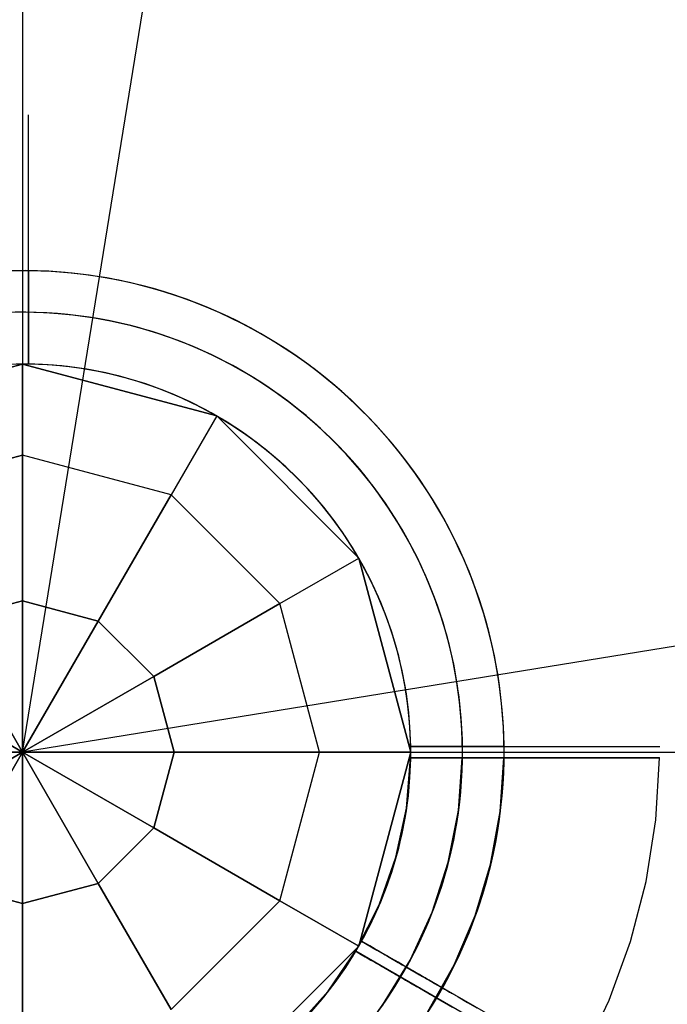
# Model space of a CAD drawing. Extents: x 826 to 26878, y -9956 to 3379.
# Drawn here: x 7978 to 8089, y -4275 to -4105 of the extents above; entities that cross this region are included whole.
import ezdxf

# ---------------------------------------------------------------- set-up
doc = ezdxf.new("R2010")
doc.units = 0
doc.header["$LTSCALE"] = 350
doc.header["$MEASUREMENT"] = 0
doc.layers.add('TERRANO-2059', color=7, linetype='CONTINUOUS')

msp = doc.modelspace()

# ---------------------------------------------------------------- linework, layer by layer
at = {"layer": 'TERRANO-2059'}
for p, q in [((7978.11, -1231.14), (7978.11, -4231.14)), ((7978.11, -3487.77), (7978.11, -4231.14)), ((7978.11, -4231.14), (8026.29, -3934.01)), ((7978.11, -4231.14), (7749.97, -4099.42)), ((7978.11, -4164.14), (7944.61, -4173.11)), ((7944.61, -4173.11), (7978.11, -4164.14)), ((7978.11, -4164.14), (7944.61, -4173.11)), ((7978.11, -4179.86), (7978.11, -4164.14)), ((7978.11, -4164.14), (8011.61, -4173.11)), ((7978.11, -4179.86), (7978.11, -4164.14)), ((7978.11, -4164.14), (8011.61, -4173.11)), ((7978.11, -4164.14), (7978.11, -4164.14)), ((8011.61, -4173.11), (7978.11, -4164.14)), ((7978.11, -4164.14), (7978.11, -4164.14)), ((7979.11, -4164.14), (7979.11, -4164.14)), ((7979.11, -4164.14), (7979.11, -4164.14)), ((7979.11, -4164.14), (7979.11, -4164.14)), ((7979.11, -4164.14), (7979.11, -4164.14)), ((8011.61, -4173.11), (8003.74, -4186.73)), ((8011.61, -4173.11), (8003.74, -4186.73)), ((8036.13, -4197.64), (8011.61, -4173.11)), ((8011.61, -4173.11), (8036.13, -4197.64)), ((8011.61, -4173.11), (8011.61, -4173.11)), ((8036.13, -4197.64), (8011.61, -4173.11)), ((8011.61, -4173.11), (8011.61, -4173.11)), ((7952.47, -4186.73), (7978.11, -4179.86)), ((7978.11, -4179.86), (7952.47, -4186.73)), ((7978.11, -4204.99), (7978.11, -4179.86)), ((8003.74, -4186.73), (7978.11, -4179.86)), ((7978.11, -4179.86), (7978.11, -4204.99)), ((8003.74, -4186.73), (7978.11, -4179.86)), ((8275.23, -4182.95), (7978.11, -4231.14)), ((8003.74, -4186.73), (7991.18, -4208.5)), ((7991.18, -4208.5), (8003.74, -4186.73)), ((8003.74, -4186.73), (8022.51, -4205.5)), ((8022.51, -4205.5), (8003.74, -4186.73)), ((8022.51, -4205.5), (8036.13, -4197.64)), ((8022.51, -4205.5), (8036.13, -4197.64)), ((8036.13, -4197.64), (8045.11, -4231.14)), ((8036.13, -4197.64), (8045.11, -4231.14)), ((8036.13, -4197.64), (8036.13, -4197.64)), ((8045.11, -4231.14), (8036.13, -4197.64)), ((8036.13, -4197.64), (8036.13, -4197.64)), ((7965.03, -4208.5), (7978.11, -4204.99)), ((7978.11, -4204.99), (7965.03, -4208.5)), ((7978.11, -4231.14), (7978.11, -4204.99)), ((7978.11, -4204.99), (7978.11, -4231.14)), ((7991.18, -4208.5), (7978.11, -4204.99)), ((7978.11, -4204.99), (7991.18, -4208.5)), ((8000.74, -4218.07), (8022.51, -4205.5)), ((8022.51, -4205.5), (8000.74, -4218.07)), ((8029.38, -4231.14), (8022.51, -4205.5)), ((8029.38, -4231.14), (8022.51, -4205.5)), ((7965.03, -4208.5), (7978.11, -4231.14)), ((7978.11, -4231.14), (7965.03, -4208.5)), ((7991.18, -4208.5), (7978.11, -4231.14)), ((7978.11, -4231.14), (7991.18, -4208.5)), ((7991.18, -4208.5), (8000.74, -4218.07)), ((8000.74, -4218.07), (7991.18, -4208.5)), ((7955.47, -4218.07), (7978.11, -4231.14)), ((7978.11, -4231.14), (7955.47, -4218.07)), ((7978.11, -4231.14), (8000.74, -4218.07)), ((8000.74, -4218.07), (7978.11, -4231.14)), ((8000.74, -4218.07), (8004.25, -4231.14)), ((8004.25, -4231.14), (8000.74, -4218.07)), ((7978.11, -4231.14), (7951.96, -4231.14)), ((7951.96, -4231.14), (7978.11, -4231.14)), ((7978.11, -4231.14), (7955.47, -4244.21)), ((7955.47, -4244.21), (7978.11, -4231.14)), ((7978.11, -4231.14), (7965.03, -4253.78)), ((7965.03, -4253.78), (7978.11, -4231.14)), ((7978.11, -4231.14), (7978.11, -4231.14)), ((7978.11, -4257.28), (7978.11, -4231.14)), ((7978.11, -4231.14), (7978.11, -4231.14)), ((7978.11, -4231.14), (7978.11, -4231.14)), ((7991.18, -4253.78), (7978.11, -4231.14)), ((7978.11, -4231.14), (7978.11, -4257.28)), ((7978.11, -4231.14), (7978.11, -4231.14)), ((8000.74, -4244.21), (7978.11, -4231.14)), ((7978.11, -4231.14), (7991.18, -4253.78)), ((7978.11, -4231.14), (7978.11, -4231.14)), ((7978.11, -4231.14), (7978.11, -4231.14)), ((7978.11, -4231.14), (7978.11, -4231.14)), ((7978.11, -4231.14), (7978.11, -4231.14)), ((7978.11, -4231.14), (7978.11, -4231.14)), ((7978.11, -4231.14), (7978.11, -4231.14)), ((7978.11, -4231.14), (7978.11, -4231.14)), ((8004.25, -4231.14), (7978.11, -4231.14)), ((7978.11, -4231.14), (8000.74, -4244.21)), ((7978.11, -4231.14), (7978.11, -4231.14)), ((7978.11, -4231.14), (8004.25, -4231.14)), ((7978.11, -4231.14), (10978.11, -4231.14)), ((8004.25, -4231.14), (8000.74, -4244.21)), ((8000.74, -4244.21), (8004.25, -4231.14)), ((8029.38, -4231.14), (8004.25, -4231.14)), ((8004.25, -4231.14), (8029.38, -4231.14)), ((8022.51, -4256.78), (8029.38, -4231.14)), ((8022.51, -4256.78), (8029.38, -4231.14)), ((8029.38, -4231.14), (8045.11, -4231.14)), ((8045.11, -4231.14), (8029.38, -4231.14)), ((8045.11, -4231.14), (8036.13, -4264.64)), ((8045.11, -4231.14), (8036.13, -4264.64)), ((8036.13, -4264.64), (8045.11, -4231.14)), ((8045.1, -4230.14), (8045.1, -4230.14)), ((8045.1, -4230.14), (8045.1, -4230.14)), ((8045.1, -4230.14), (8045.1, -4230.14)), ((8045.1, -4230.14), (8045.1, -4230.14)), ((8045.1, -4230.14), (8045.1, -4230.14)), ((8045.1, -4230.14), (8045.1, -4230.14)), ((8045.1, -4230.14), (8045.1, -4230.14)), ((8045.1, -4230.14), (8045.1, -4230.14)), ((8045.11, -4231.14), (8045.11, -4231.14)), ((8045.11, -4231.14), (8045.11, -4231.14)), ((8045.1, -4232.14), (8045.1, -4232.14)), ((8045.1, -4232.14), (8045.1, -4232.14)), ((8045.1, -4232.14), (8045.1, -4232.14)), ((8045.1, -4232.14), (8045.1, -4232.14)), ((7991.18, -4253.78), (8000.74, -4244.21)), ((8000.74, -4244.21), (7991.18, -4253.78)), ((8000.74, -4244.21), (8022.51, -4256.78)), ((8022.51, -4256.78), (8000.74, -4244.21)), ((7965.03, -4253.78), (7978.11, -4257.28)), ((7978.11, -4257.28), (7965.03, -4253.78)), ((7978.11, -4257.28), (7991.18, -4253.78)), ((7991.18, -4253.78), (7978.11, -4257.28)), ((7991.18, -4253.78), (8003.74, -4275.55)), ((8003.74, -4275.55), (7991.18, -4253.78)), ((8003.74, -4275.55), (8022.51, -4256.78)), ((8003.74, -4275.55), (8022.51, -4256.78)), ((8036.13, -4264.64), (8022.51, -4256.78)), ((8022.51, -4256.78), (8036.13, -4264.64)), ((7978.11, -4282.42), (7978.11, -4257.28)), ((7978.11, -4257.28), (7978.11, -4282.42)), ((8036.62, -4263.77), (8036.62, -4263.77)), ((8036.62, -4263.77), (8036.62, -4263.77)), ((8036.62, -4263.77), (8036.62, -4263.77)), ((8036.62, -4263.77), (8036.62, -4263.77)), ((8036.13, -4264.64), (8011.61, -4289.16)), ((8036.13, -4264.64), (8011.61, -4289.16)), ((8011.61, -4289.16), (8036.13, -4264.64)), ((8035.62, -4265.5), (8035.62, -4265.5)), ((8035.62, -4265.5), (8035.62, -4265.5)), ((8035.62, -4265.5), (8035.62, -4265.5)), ((8035.62, -4265.5), (8035.62, -4265.5)), ((8036.13, -4264.64), (8036.13, -4264.64)), ((8036.13, -4264.64), (8036.13, -4264.64))]:
    msp.add_line(p, q, dxfattribs=at)
for points in [[(7979.11, -4164.14), (7979.11, -4161.07), (7979.11, -4158.96), (7979.11, -4156.82), (7979.11, -4154.69), (7979.11, -4152.6), (7979.11, -4150.57), (7979.11, -4147.69), (7979.11, -4144.89), (7979.11, -4143.02), (7979.11, -4141.16), (7979.11, -4139.36), (7979.11, -4137.63), (7979.11, -4135.99), (7979.11, -4133.74), (7979.11, -4131.64), (7979.11, -4130.29), (7979.11, -4129), (7979.11, -4127.8), (7979.11, -4126.69), (7979.11, -4125.69), (7979.11, -4124.41), (7979.11, -4123.34), (7979.11, -4122.72), (7979.11, -4122.19), (7979.11, -4121.77), (7979.11, -4121.46), (7979.11, -4121.25), (7979.11, -4121.14)], [(7979.11, -4164.14), (7979.11, -4161.07), (7979.11, -4158.96), (7979.11, -4156.82), (7979.11, -4154.69), (7979.11, -4152.6), (7979.11, -4150.57), (7979.11, -4147.69), (7979.11, -4144.89), (7979.11, -4143.02), (7979.11, -4141.16), (7979.11, -4139.36), (7979.11, -4137.63), (7979.11, -4135.99), (7979.11, -4133.74), (7979.11, -4131.64), (7979.11, -4130.29), (7979.11, -4129), (7979.11, -4127.8), (7979.11, -4126.69), (7979.11, -4125.69), (7979.11, -4124.41), (7979.11, -4123.34), (7979.11, -4122.72), (7979.11, -4122.19), (7979.11, -4121.77), (7979.11, -4121.46), (7979.11, -4121.25), (7979.11, -4121.14)], [(7979.11, -4148.04), (7979.11, -4147.58), (7979.11, -4147.19), (7979.11, -4146.86), (7979.11, -4146.6), (7979.11, -4146.4), (7979.11, -4146.26), (7979.11, -4146.18), (7979.11, -4146.15)], [(7979.11, -4148.04), (7979.11, -4147.58), (7979.11, -4147.19), (7979.11, -4146.86), (7979.11, -4146.6), (7979.11, -4146.4), (7979.11, -4146.26), (7979.11, -4146.18), (7979.11, -4146.15)], [(7979.11, -4148.04), (7979.11, -4148.1), (7979.11, -4148.18), (7979.11, -4148.27), (7979.11, -4148.37), (7979.11, -4148.48), (7979.11, -4148.6), (7979.11, -4148.73), (7979.11, -4148.87), (7979.11, -4149.03), (7979.11, -4149.2), (7979.11, -4149.38), (7979.11, -4149.58), (7979.11, -4149.79), (7979.11, -4150.01), (7979.11, -4150.23), (7979.11, -4150.46), (7979.11, -4150.7), (7979.11, -4150.94), (7979.11, -4151.19), (7979.11, -4151.45), (7979.11, -4151.73), (7979.11, -4152.02), (7979.11, -4152.32), (7979.11, -4152.63), (7979.11, -4152.94), (7979.11, -4153.26), (7979.11, -4153.57), (7979.11, -4153.89), (7979.11, -4154.2), (7979.11, -4154.52), (7979.11, -4154.85), (7979.11, -4155.2)], [(7979.11, -4148.04), (7979.11, -4148.1), (7979.11, -4148.18), (7979.11, -4148.27), (7979.11, -4148.37), (7979.11, -4148.48), (7979.11, -4148.6), (7979.11, -4148.73), (7979.11, -4148.87), (7979.11, -4149.03), (7979.11, -4149.2), (7979.11, -4149.38), (7979.11, -4149.58), (7979.11, -4149.79), (7979.11, -4150.01), (7979.11, -4150.23), (7979.11, -4150.46), (7979.11, -4150.7), (7979.11, -4150.94), (7979.11, -4151.19), (7979.11, -4151.45), (7979.11, -4151.73), (7979.11, -4152.02), (7979.11, -4152.32), (7979.11, -4152.63), (7979.11, -4152.94), (7979.11, -4153.26), (7979.11, -4153.57), (7979.11, -4153.89), (7979.11, -4154.2), (7979.11, -4154.52), (7979.11, -4154.85), (7979.11, -4155.2)], [(7979.11, -4155.2), (7979.11, -4154.85), (7979.11, -4154.52), (7979.11, -4154.2), (7979.11, -4153.89), (7979.11, -4153.57), (7979.11, -4153.26), (7979.11, -4152.94), (7979.11, -4152.63), (7979.11, -4152.32), (7979.11, -4152.02), (7979.11, -4151.73), (7979.11, -4151.45), (7979.11, -4151.19), (7979.11, -4150.94), (7979.11, -4150.7), (7979.11, -4150.46), (7979.11, -4150.23), (7979.11, -4150.01), (7979.11, -4149.79), (7979.11, -4149.58), (7979.11, -4149.38), (7979.11, -4149.2), (7979.11, -4149.03), (7979.11, -4148.87), (7979.11, -4148.73), (7979.11, -4148.6), (7979.11, -4148.48), (7979.11, -4148.37), (7979.11, -4148.27), (7979.11, -4148.18), (7979.11, -4148.1), (7979.11, -4148.04)], [(7979.11, -4155.2), (7979.11, -4154.85), (7979.11, -4154.52), (7979.11, -4154.2), (7979.11, -4153.89), (7979.11, -4153.57), (7979.11, -4153.26), (7979.11, -4152.94), (7979.11, -4152.63), (7979.11, -4152.32), (7979.11, -4152.02), (7979.11, -4151.73), (7979.11, -4151.45), (7979.11, -4151.19), (7979.11, -4150.94), (7979.11, -4150.7), (7979.11, -4150.46), (7979.11, -4150.23), (7979.11, -4150.01), (7979.11, -4149.79), (7979.11, -4149.58), (7979.11, -4149.38), (7979.11, -4149.2), (7979.11, -4149.03), (7979.11, -4148.87), (7979.11, -4148.73), (7979.11, -4148.6), (7979.11, -4148.48), (7979.11, -4148.37), (7979.11, -4148.27), (7979.11, -4148.18), (7979.11, -4148.1), (7979.11, -4148.04)], [(7979.11, -4164.14), (7979.11, -4163.07), (7979.11, -4162.24), (7979.11, -4161.69), (7979.11, -4161.12), (7979.11, -4160.56), (7979.11, -4159.99), (7979.11, -4159.42), (7979.11, -4158.85), (7979.11, -4158.29), (7979.11, -4157.72), (7979.11, -4157.15), (7979.11, -4156.59), (7979.11, -4156.03), (7979.11, -4155.75), (7979.11, -4155.2)], [(7979.11, -4155.2), (7979.11, -4155.75), (7979.11, -4156.31), (7979.11, -4156.87), (7979.11, -4157.43), (7979.11, -4158), (7979.11, -4158.57), (7979.11, -4159.14), (7979.11, -4159.71), (7979.11, -4160.28), (7979.11, -4160.84), (7979.11, -4161.41), (7979.11, -4161.96), (7979.11, -4162.52), (7979.11, -4163.07), (7979.11, -4164.14)], [(7979.11, -4155.2), (7979.11, -4155.75), (7979.11, -4156.31), (7979.11, -4156.87), (7979.11, -4157.43), (7979.11, -4158), (7979.11, -4158.57), (7979.11, -4159.14), (7979.11, -4159.71), (7979.11, -4160.28), (7979.11, -4160.84), (7979.11, -4161.41), (7979.11, -4161.96), (7979.11, -4162.52), (7979.11, -4163.07), (7979.11, -4164.14)], [(7979.11, -4164.14), (7979.11, -4163.07), (7979.11, -4162.24), (7979.11, -4161.69), (7979.11, -4161.12), (7979.11, -4160.56), (7979.11, -4159.99), (7979.11, -4159.42), (7979.11, -4158.85), (7979.11, -4158.29), (7979.11, -4157.72), (7979.11, -4157.15), (7979.11, -4156.59), (7979.11, -4156.03), (7979.11, -4155.75), (7979.11, -4155.2)], [(8054.04, -4230.14), (8053.49, -4230.14), (8052.93, -4230.14), (8052.37, -4230.14), (8051.81, -4230.14), (8051.24, -4230.14), (8050.67, -4230.14), (8050.1, -4230.14), (8049.53, -4230.14), (8048.97, -4230.14), (8048.4, -4230.14), (8047.84, -4230.14), (8047.28, -4230.14), (8046.72, -4230.14), (8046.17, -4230.14), (8045.1, -4230.14)], [(8045.1, -4230.14), (8046.17, -4230.14), (8047, -4230.14), (8047.56, -4230.14), (8048.12, -4230.14), (8048.68, -4230.14), (8049.25, -4230.14), (8049.82, -4230.14), (8050.39, -4230.14), (8050.96, -4230.14), (8051.52, -4230.14), (8052.09, -4230.14), (8052.65, -4230.14), (8053.21, -4230.14), (8053.49, -4230.14), (8054.04, -4230.14)], [(8045.1, -4230.14), (8046.17, -4230.14), (8047, -4230.14), (8047.56, -4230.14), (8048.12, -4230.14), (8048.68, -4230.14), (8049.25, -4230.14), (8049.82, -4230.14), (8050.39, -4230.14), (8050.96, -4230.14), (8051.52, -4230.14), (8052.09, -4230.14), (8052.65, -4230.14), (8053.21, -4230.14), (8053.49, -4230.14), (8054.04, -4230.14)], [(8045.1, -4230.14), (8048.17, -4230.14), (8050.29, -4230.14), (8052.42, -4230.14), (8054.55, -4230.14), (8056.64, -4230.14), (8058.67, -4230.14), (8061.55, -4230.14), (8064.35, -4230.14), (8066.23, -4230.14), (8068.08, -4230.14), (8069.88, -4230.14), (8071.61, -4230.14), (8073.25, -4230.14), (8075.5, -4230.14), (8077.6, -4230.14), (8078.95, -4230.14), (8080.24, -4230.14), (8081.44, -4230.14), (8082.55, -4230.14), (8083.55, -4230.14), (8084.83, -4230.14), (8085.9, -4230.14), (8086.52, -4230.14), (8087.05, -4230.14), (8087.47, -4230.14), (8087.79, -4230.14), (8087.99, -4230.14), (8088.1, -4230.14)], [(8054.04, -4230.14), (8053.49, -4230.14), (8052.93, -4230.14), (8052.37, -4230.14), (8051.81, -4230.14), (8051.24, -4230.14), (8050.67, -4230.14), (8050.1, -4230.14), (8049.53, -4230.14), (8048.97, -4230.14), (8048.4, -4230.14), (8047.84, -4230.14), (8047.28, -4230.14), (8046.72, -4230.14), (8046.17, -4230.14), (8045.1, -4230.14)], [(8045.1, -4230.14), (8048.17, -4230.14), (8050.29, -4230.14), (8052.42, -4230.14), (8054.55, -4230.14), (8056.64, -4230.14), (8058.67, -4230.14), (8061.55, -4230.14), (8064.35, -4230.14), (8066.23, -4230.14), (8068.08, -4230.14), (8069.88, -4230.14), (8071.61, -4230.14), (8073.25, -4230.14), (8075.5, -4230.14), (8077.6, -4230.14), (8078.95, -4230.14), (8080.24, -4230.14), (8081.44, -4230.14), (8082.55, -4230.14), (8083.55, -4230.14), (8084.83, -4230.14), (8085.9, -4230.14), (8086.52, -4230.14), (8087.05, -4230.14), (8087.47, -4230.14), (8087.79, -4230.14), (8087.99, -4230.14), (8088.1, -4230.14)], [(8054.04, -4230.14), (8053.49, -4230.14), (8052.93, -4230.14), (8052.37, -4230.14), (8051.81, -4230.14), (8051.24, -4230.14), (8050.67, -4230.14), (8050.1, -4230.14), (8049.53, -4230.14), (8048.97, -4230.14), (8048.4, -4230.14), (8047.84, -4230.14), (8047.28, -4230.14), (8046.72, -4230.14), (8046.17, -4230.14), (8045.1, -4230.14)], [(8045.1, -4230.14), (8046.17, -4230.14), (8047, -4230.14), (8047.56, -4230.14), (8048.12, -4230.14), (8048.68, -4230.14), (8049.25, -4230.14), (8049.82, -4230.14), (8050.39, -4230.14), (8050.96, -4230.14), (8051.52, -4230.14), (8052.09, -4230.14), (8052.65, -4230.14), (8053.21, -4230.14), (8053.49, -4230.14), (8054.04, -4230.14)], [(8045.1, -4230.14), (8046.17, -4230.14), (8047, -4230.14), (8047.56, -4230.14), (8048.12, -4230.14), (8048.68, -4230.14), (8049.25, -4230.14), (8049.82, -4230.14), (8050.39, -4230.14), (8050.96, -4230.14), (8051.52, -4230.14), (8052.09, -4230.14), (8052.65, -4230.14), (8053.21, -4230.14), (8053.49, -4230.14), (8054.04, -4230.14)], [(8045.1, -4230.14), (8048.17, -4230.14), (8050.29, -4230.14), (8052.42, -4230.14), (8054.55, -4230.14), (8056.64, -4230.14), (8058.67, -4230.14), (8061.55, -4230.14), (8064.35, -4230.14), (8066.23, -4230.14), (8068.08, -4230.14), (8069.88, -4230.14), (8071.61, -4230.14), (8073.25, -4230.14), (8075.5, -4230.14), (8077.6, -4230.14), (8078.95, -4230.14), (8080.24, -4230.14), (8081.44, -4230.14), (8082.55, -4230.14), (8083.55, -4230.14), (8084.83, -4230.14), (8085.9, -4230.14), (8086.52, -4230.14), (8087.05, -4230.14), (8087.47, -4230.14), (8087.79, -4230.14), (8087.99, -4230.14), (8088.1, -4230.14)], [(8054.04, -4230.14), (8053.49, -4230.14), (8052.93, -4230.14), (8052.37, -4230.14), (8051.81, -4230.14), (8051.24, -4230.14), (8050.67, -4230.14), (8050.1, -4230.14), (8049.53, -4230.14), (8048.97, -4230.14), (8048.4, -4230.14), (8047.84, -4230.14), (8047.28, -4230.14), (8046.72, -4230.14), (8046.17, -4230.14), (8045.1, -4230.14)], [(8045.1, -4230.14), (8048.17, -4230.14), (8050.29, -4230.14), (8052.42, -4230.14), (8054.55, -4230.14), (8056.64, -4230.14), (8058.67, -4230.14), (8061.55, -4230.14), (8064.35, -4230.14), (8066.23, -4230.14), (8068.08, -4230.14), (8069.88, -4230.14), (8071.61, -4230.14), (8073.25, -4230.14), (8075.5, -4230.14), (8077.6, -4230.14), (8078.95, -4230.14), (8080.24, -4230.14), (8081.44, -4230.14), (8082.55, -4230.14), (8083.55, -4230.14), (8084.83, -4230.14), (8085.9, -4230.14), (8086.52, -4230.14), (8087.05, -4230.14), (8087.47, -4230.14), (8087.79, -4230.14), (8087.99, -4230.14), (8088.1, -4230.14)], [(8061.21, -4230.14), (8061.14, -4230.14), (8061.06, -4230.14), (8060.97, -4230.14), (8060.87, -4230.14), (8060.76, -4230.14), (8060.64, -4230.14), (8060.51, -4230.14), (8060.37, -4230.14), (8060.21, -4230.14), (8060.04, -4230.14), (8059.86, -4230.14), (8059.66, -4230.14), (8059.45, -4230.14), (8059.23, -4230.14), (8059.01, -4230.14), (8058.78, -4230.14), (8058.54, -4230.14), (8058.3, -4230.14), (8058.05, -4230.14), (8057.79, -4230.14), (8057.51, -4230.14), (8057.22, -4230.14), (8056.92, -4230.14), (8056.61, -4230.14), (8056.3, -4230.14), (8055.99, -4230.14), (8055.67, -4230.14), (8055.35, -4230.14), (8055.04, -4230.14), (8054.72, -4230.14), (8054.39, -4230.14), (8054.04, -4230.14)], [(8054.04, -4230.14), (8054.39, -4230.14), (8054.72, -4230.14), (8055.04, -4230.14), (8055.35, -4230.14), (8055.67, -4230.14), (8055.99, -4230.14), (8056.3, -4230.14), (8056.61, -4230.14), (8056.92, -4230.14), (8057.22, -4230.14), (8057.51, -4230.14), (8057.79, -4230.14), (8058.05, -4230.14), (8058.3, -4230.14), (8058.54, -4230.14), (8058.78, -4230.14), (8059.01, -4230.14), (8059.23, -4230.14), (8059.45, -4230.14), (8059.66, -4230.14), (8059.86, -4230.14), (8060.04, -4230.14), (8060.21, -4230.14), (8060.37, -4230.14), (8060.51, -4230.14), (8060.64, -4230.14), (8060.76, -4230.14), (8060.87, -4230.14), (8060.97, -4230.14), (8061.06, -4230.14), (8061.14, -4230.14), (8061.21, -4230.14)], [(8054.04, -4230.14), (8054.39, -4230.14), (8054.72, -4230.14), (8055.04, -4230.14), (8055.35, -4230.14), (8055.67, -4230.14), (8055.99, -4230.14), (8056.3, -4230.14), (8056.61, -4230.14), (8056.92, -4230.14), (8057.22, -4230.14), (8057.51, -4230.14), (8057.79, -4230.14), (8058.05, -4230.14), (8058.3, -4230.14), (8058.54, -4230.14), (8058.78, -4230.14), (8059.01, -4230.14), (8059.23, -4230.14), (8059.45, -4230.14), (8059.66, -4230.14), (8059.86, -4230.14), (8060.04, -4230.14), (8060.21, -4230.14), (8060.37, -4230.14), (8060.51, -4230.14), (8060.64, -4230.14), (8060.76, -4230.14), (8060.87, -4230.14), (8060.97, -4230.14), (8061.06, -4230.14), (8061.14, -4230.14), (8061.21, -4230.14)], [(8061.21, -4230.14), (8061.14, -4230.14), (8061.06, -4230.14), (8060.97, -4230.14), (8060.87, -4230.14), (8060.76, -4230.14), (8060.64, -4230.14), (8060.51, -4230.14), (8060.37, -4230.14), (8060.21, -4230.14), (8060.04, -4230.14), (8059.86, -4230.14), (8059.66, -4230.14), (8059.45, -4230.14), (8059.23, -4230.14), (8059.01, -4230.14), (8058.78, -4230.14), (8058.54, -4230.14), (8058.3, -4230.14), (8058.05, -4230.14), (8057.79, -4230.14), (8057.51, -4230.14), (8057.22, -4230.14), (8056.92, -4230.14), (8056.61, -4230.14), (8056.3, -4230.14), (8055.99, -4230.14), (8055.67, -4230.14), (8055.35, -4230.14), (8055.04, -4230.14), (8054.72, -4230.14), (8054.39, -4230.14), (8054.04, -4230.14)], [(8061.21, -4230.14), (8061.14, -4230.14), (8061.06, -4230.14), (8060.97, -4230.14), (8060.87, -4230.14), (8060.76, -4230.14), (8060.64, -4230.14), (8060.51, -4230.14), (8060.37, -4230.14), (8060.21, -4230.14), (8060.04, -4230.14), (8059.86, -4230.14), (8059.66, -4230.14), (8059.45, -4230.14), (8059.23, -4230.14), (8059.01, -4230.14), (8058.78, -4230.14), (8058.54, -4230.14), (8058.3, -4230.14), (8058.05, -4230.14), (8057.79, -4230.14), (8057.51, -4230.14), (8057.22, -4230.14), (8056.92, -4230.14), (8056.61, -4230.14), (8056.3, -4230.14), (8055.99, -4230.14), (8055.67, -4230.14), (8055.35, -4230.14), (8055.04, -4230.14), (8054.72, -4230.14), (8054.39, -4230.14), (8054.04, -4230.14)], [(8054.04, -4230.14), (8054.39, -4230.14), (8054.72, -4230.14), (8055.04, -4230.14), (8055.35, -4230.14), (8055.67, -4230.14), (8055.99, -4230.14), (8056.3, -4230.14), (8056.61, -4230.14), (8056.92, -4230.14), (8057.22, -4230.14), (8057.51, -4230.14), (8057.79, -4230.14), (8058.05, -4230.14), (8058.3, -4230.14), (8058.54, -4230.14), (8058.78, -4230.14), (8059.01, -4230.14), (8059.23, -4230.14), (8059.45, -4230.14), (8059.66, -4230.14), (8059.86, -4230.14), (8060.04, -4230.14), (8060.21, -4230.14), (8060.37, -4230.14), (8060.51, -4230.14), (8060.64, -4230.14), (8060.76, -4230.14), (8060.87, -4230.14), (8060.97, -4230.14), (8061.06, -4230.14), (8061.14, -4230.14), (8061.21, -4230.14)], [(8054.04, -4230.14), (8054.39, -4230.14), (8054.72, -4230.14), (8055.04, -4230.14), (8055.35, -4230.14), (8055.67, -4230.14), (8055.99, -4230.14), (8056.3, -4230.14), (8056.61, -4230.14), (8056.92, -4230.14), (8057.22, -4230.14), (8057.51, -4230.14), (8057.79, -4230.14), (8058.05, -4230.14), (8058.3, -4230.14), (8058.54, -4230.14), (8058.78, -4230.14), (8059.01, -4230.14), (8059.23, -4230.14), (8059.45, -4230.14), (8059.66, -4230.14), (8059.86, -4230.14), (8060.04, -4230.14), (8060.21, -4230.14), (8060.37, -4230.14), (8060.51, -4230.14), (8060.64, -4230.14), (8060.76, -4230.14), (8060.87, -4230.14), (8060.97, -4230.14), (8061.06, -4230.14), (8061.14, -4230.14), (8061.21, -4230.14)], [(8061.21, -4230.14), (8061.14, -4230.14), (8061.06, -4230.14), (8060.97, -4230.14), (8060.87, -4230.14), (8060.76, -4230.14), (8060.64, -4230.14), (8060.51, -4230.14), (8060.37, -4230.14), (8060.21, -4230.14), (8060.04, -4230.14), (8059.86, -4230.14), (8059.66, -4230.14), (8059.45, -4230.14), (8059.23, -4230.14), (8059.01, -4230.14), (8058.78, -4230.14), (8058.54, -4230.14), (8058.3, -4230.14), (8058.05, -4230.14), (8057.79, -4230.14), (8057.51, -4230.14), (8057.22, -4230.14), (8056.92, -4230.14), (8056.61, -4230.14), (8056.3, -4230.14), (8055.99, -4230.14), (8055.67, -4230.14), (8055.35, -4230.14), (8055.04, -4230.14), (8054.72, -4230.14), (8054.39, -4230.14), (8054.04, -4230.14)], [(8061.21, -4230.14), (8061.66, -4230.14), (8062.05, -4230.14), (8062.38, -4230.14), (8062.64, -4230.14), (8062.84, -4230.14), (8062.98, -4230.14), (8063.07, -4230.14), (8063.09, -4230.14)], [(8061.21, -4230.14), (8061.66, -4230.14), (8062.05, -4230.14), (8062.38, -4230.14), (8062.64, -4230.14), (8062.84, -4230.14), (8062.98, -4230.14), (8063.07, -4230.14), (8063.09, -4230.14)], [(8061.21, -4230.14), (8061.66, -4230.14), (8062.05, -4230.14), (8062.38, -4230.14), (8062.64, -4230.14), (8062.84, -4230.14), (8062.98, -4230.14), (8063.07, -4230.14), (8063.09, -4230.14)], [(8061.21, -4230.14), (8061.66, -4230.14), (8062.05, -4230.14), (8062.38, -4230.14), (8062.64, -4230.14), (8062.84, -4230.14), (8062.98, -4230.14), (8063.07, -4230.14), (8063.09, -4230.14)], [(8054.04, -4232.14), (8053.49, -4232.14), (8052.93, -4232.14), (8052.37, -4232.14), (8051.81, -4232.14), (8051.24, -4232.14), (8050.67, -4232.14), (8050.1, -4232.14), (8049.53, -4232.14), (8048.97, -4232.14), (8048.4, -4232.14), (8047.84, -4232.14), (8047.28, -4232.14), (8046.72, -4232.14), (8046.17, -4232.14), (8045.1, -4232.14)], [(8045.1, -4232.14), (8046.17, -4232.14), (8047, -4232.14), (8047.56, -4232.14), (8048.12, -4232.14), (8048.68, -4232.14), (8049.25, -4232.14), (8049.82, -4232.14), (8050.39, -4232.14), (8050.96, -4232.14), (8051.52, -4232.14), (8052.09, -4232.14), (8052.65, -4232.14), (8053.21, -4232.14), (8053.49, -4232.14), (8054.04, -4232.14)], [(8045.1, -4232.14), (8046.17, -4232.14), (8047, -4232.14), (8047.56, -4232.14), (8048.12, -4232.14), (8048.68, -4232.14), (8049.25, -4232.14), (8049.82, -4232.14), (8050.39, -4232.14), (8050.96, -4232.14), (8051.52, -4232.14), (8052.09, -4232.14), (8052.65, -4232.14), (8053.21, -4232.14), (8053.49, -4232.14), (8054.04, -4232.14)], [(8045.1, -4232.14), (8048.17, -4232.14), (8050.29, -4232.14), (8052.42, -4232.14), (8054.55, -4232.14), (8056.64, -4232.14), (8058.67, -4232.14), (8061.55, -4232.14), (8064.35, -4232.14), (8066.23, -4232.14), (8068.08, -4232.14), (8069.88, -4232.14), (8071.61, -4232.14), (8073.25, -4232.14), (8075.5, -4232.14), (8077.6, -4232.14), (8078.95, -4232.14), (8080.24, -4232.14), (8081.44, -4232.14), (8082.55, -4232.14), (8083.55, -4232.14), (8084.83, -4232.14), (8085.9, -4232.14), (8086.52, -4232.14), (8087.05, -4232.14), (8087.47, -4232.14), (8087.79, -4232.14), (8087.99, -4232.14), (8088.1, -4232.14)], [(8054.04, -4232.14), (8053.49, -4232.14), (8052.93, -4232.14), (8052.37, -4232.14), (8051.81, -4232.14), (8051.24, -4232.14), (8050.67, -4232.14), (8050.1, -4232.14), (8049.53, -4232.14), (8048.97, -4232.14), (8048.4, -4232.14), (8047.84, -4232.14), (8047.28, -4232.14), (8046.72, -4232.14), (8046.17, -4232.14), (8045.1, -4232.14)], [(8045.1, -4232.14), (8048.17, -4232.14), (8050.29, -4232.14), (8052.42, -4232.14), (8054.55, -4232.14), (8056.64, -4232.14), (8058.67, -4232.14), (8061.55, -4232.14), (8064.35, -4232.14), (8066.23, -4232.14), (8068.08, -4232.14), (8069.88, -4232.14), (8071.61, -4232.14), (8073.25, -4232.14), (8075.5, -4232.14), (8077.6, -4232.14), (8078.95, -4232.14), (8080.24, -4232.14), (8081.44, -4232.14), (8082.55, -4232.14), (8083.55, -4232.14), (8084.83, -4232.14), (8085.9, -4232.14), (8086.52, -4232.14), (8087.05, -4232.14), (8087.47, -4232.14), (8087.79, -4232.14), (8087.99, -4232.14), (8088.1, -4232.14)], [(8061.21, -4232.14), (8061.14, -4232.14), (8061.06, -4232.14), (8060.97, -4232.14), (8060.87, -4232.14), (8060.76, -4232.14), (8060.64, -4232.14), (8060.51, -4232.14), (8060.37, -4232.14), (8060.21, -4232.14), (8060.04, -4232.14), (8059.86, -4232.14), (8059.66, -4232.14), (8059.45, -4232.14), (8059.23, -4232.14), (8059.01, -4232.14), (8058.78, -4232.14), (8058.54, -4232.14), (8058.3, -4232.14), (8058.05, -4232.14), (8057.79, -4232.14), (8057.51, -4232.14), (8057.22, -4232.14), (8056.92, -4232.14), (8056.61, -4232.14), (8056.3, -4232.14), (8055.99, -4232.14), (8055.67, -4232.14), (8055.35, -4232.14), (8055.04, -4232.14), (8054.72, -4232.14), (8054.39, -4232.14), (8054.04, -4232.14)], [(8054.04, -4232.14), (8054.39, -4232.14), (8054.72, -4232.14), (8055.04, -4232.14), (8055.35, -4232.14), (8055.67, -4232.14), (8055.99, -4232.14), (8056.3, -4232.14), (8056.61, -4232.14), (8056.92, -4232.14), (8057.22, -4232.14), (8057.51, -4232.14), (8057.79, -4232.14), (8058.05, -4232.14), (8058.3, -4232.14), (8058.54, -4232.14), (8058.78, -4232.14), (8059.01, -4232.14), (8059.23, -4232.14), (8059.45, -4232.14), (8059.66, -4232.14), (8059.86, -4232.14), (8060.04, -4232.14), (8060.21, -4232.14), (8060.37, -4232.14), (8060.51, -4232.14), (8060.64, -4232.14), (8060.76, -4232.14), (8060.87, -4232.14), (8060.97, -4232.14), (8061.06, -4232.14), (8061.14, -4232.14), (8061.21, -4232.14)], [(8054.04, -4232.14), (8054.39, -4232.14), (8054.72, -4232.14), (8055.04, -4232.14), (8055.35, -4232.14), (8055.67, -4232.14), (8055.99, -4232.14), (8056.3, -4232.14), (8056.61, -4232.14), (8056.92, -4232.14), (8057.22, -4232.14), (8057.51, -4232.14), (8057.79, -4232.14), (8058.05, -4232.14), (8058.3, -4232.14), (8058.54, -4232.14), (8058.78, -4232.14), (8059.01, -4232.14), (8059.23, -4232.14), (8059.45, -4232.14), (8059.66, -4232.14), (8059.86, -4232.14), (8060.04, -4232.14), (8060.21, -4232.14), (8060.37, -4232.14), (8060.51, -4232.14), (8060.64, -4232.14), (8060.76, -4232.14), (8060.87, -4232.14), (8060.97, -4232.14), (8061.06, -4232.14), (8061.14, -4232.14), (8061.21, -4232.14)], [(8061.21, -4232.14), (8061.14, -4232.14), (8061.06, -4232.14), (8060.97, -4232.14), (8060.87, -4232.14), (8060.76, -4232.14), (8060.64, -4232.14), (8060.51, -4232.14), (8060.37, -4232.14), (8060.21, -4232.14), (8060.04, -4232.14), (8059.86, -4232.14), (8059.66, -4232.14), (8059.45, -4232.14), (8059.23, -4232.14), (8059.01, -4232.14), (8058.78, -4232.14), (8058.54, -4232.14), (8058.3, -4232.14), (8058.05, -4232.14), (8057.79, -4232.14), (8057.51, -4232.14), (8057.22, -4232.14), (8056.92, -4232.14), (8056.61, -4232.14), (8056.3, -4232.14), (8055.99, -4232.14), (8055.67, -4232.14), (8055.35, -4232.14), (8055.04, -4232.14), (8054.72, -4232.14), (8054.39, -4232.14), (8054.04, -4232.14)], [(8061.21, -4232.14), (8061.66, -4232.14), (8062.05, -4232.14), (8062.38, -4232.14), (8062.64, -4232.14), (8062.84, -4232.14), (8062.98, -4232.14), (8063.07, -4232.14), (8063.09, -4232.14)], [(8061.21, -4232.14), (8061.66, -4232.14), (8062.05, -4232.14), (8062.38, -4232.14), (8062.64, -4232.14), (8062.84, -4232.14), (8062.98, -4232.14), (8063.07, -4232.14), (8063.09, -4232.14)], [(8036.62, -4263.77), (8037.55, -4264.3), (8038.27, -4264.72), (8038.75, -4265), (8039.24, -4265.28), (8039.73, -4265.56), (8040.22, -4265.84), (8040.71, -4266.13), (8041.2, -4266.41), (8041.7, -4266.7), (8042.19, -4266.98), (8042.68, -4267.26), (8043.17, -4267.54), (8043.65, -4267.82), (8043.89, -4267.96), (8044.37, -4268.24)], [(8044.37, -4268.24), (8043.89, -4267.96), (8043.41, -4267.68), (8042.92, -4267.4), (8042.43, -4267.12), (8041.94, -4266.84), (8041.45, -4266.55), (8040.96, -4266.27), (8040.46, -4265.98), (8039.97, -4265.7), (8039.48, -4265.42), (8038.99, -4265.14), (8038.51, -4264.86), (8038.03, -4264.58), (8037.55, -4264.3), (8036.62, -4263.77)], [(8044.37, -4268.24), (8043.89, -4267.96), (8043.41, -4267.68), (8042.92, -4267.4), (8042.43, -4267.12), (8041.94, -4266.84), (8041.45, -4266.55), (8040.96, -4266.27), (8040.46, -4265.98), (8039.97, -4265.7), (8039.48, -4265.42), (8038.99, -4265.14), (8038.51, -4264.86), (8038.03, -4264.58), (8037.55, -4264.3), (8036.62, -4263.77)], [(8073.82, -4285.24), (8036.62, -4263.77), (8039.28, -4265.3), (8041.11, -4266.36), (8042.96, -4267.43), (8044.81, -4268.49), (8046.62, -4269.54), (8048.38, -4270.55), (8050.87, -4271.99), (8053.3, -4273.39), (8054.92, -4274.33), (8056.52, -4275.26)], [(8036.62, -4263.77), (8037.55, -4264.3), (8038.27, -4264.72), (8038.75, -4265), (8039.24, -4265.28), (8039.73, -4265.56), (8040.22, -4265.84), (8040.71, -4266.13), (8041.2, -4266.41), (8041.7, -4266.7), (8042.19, -4266.98), (8042.68, -4267.26), (8043.17, -4267.54), (8043.65, -4267.82), (8043.89, -4267.96), (8044.37, -4268.24)], [(8073.82, -4285.24), (8036.62, -4263.77), (8039.28, -4265.3), (8041.11, -4266.36), (8042.96, -4267.43), (8044.81, -4268.49), (8046.62, -4269.54), (8048.38, -4270.55), (8050.87, -4271.99), (8053.3, -4273.39), (8054.92, -4274.33), (8056.52, -4275.26)], [(8035.62, -4265.5), (8036.55, -4266.04), (8037.27, -4266.45), (8037.75, -4266.73), (8038.24, -4267.01), (8038.73, -4267.29), (8039.22, -4267.57), (8039.71, -4267.86), (8040.2, -4268.14), (8040.7, -4268.43), (8041.19, -4268.71), (8041.68, -4268.99), (8042.17, -4269.28), (8042.65, -4269.56), (8042.89, -4269.7), (8043.37, -4269.97)], [(8043.37, -4269.97), (8042.89, -4269.7), (8042.41, -4269.42), (8041.92, -4269.14), (8041.43, -4268.85), (8040.94, -4268.57), (8040.45, -4268.29), (8039.96, -4268), (8039.46, -4267.72), (8038.97, -4267.43), (8038.48, -4267.15), (8037.99, -4266.87), (8037.51, -4266.59), (8037.03, -4266.31), (8036.55, -4266.04), (8035.62, -4265.5)], [(8043.37, -4269.97), (8042.89, -4269.7), (8042.41, -4269.42), (8041.92, -4269.14), (8041.43, -4268.85), (8040.94, -4268.57), (8040.45, -4268.29), (8039.96, -4268), (8039.46, -4267.72), (8038.97, -4267.43), (8038.48, -4267.15), (8037.99, -4266.87), (8037.51, -4266.59), (8037.03, -4266.31), (8036.55, -4266.04), (8035.62, -4265.5)], [(8072.82, -4286.98), (8035.62, -4265.5), (8038.28, -4267.03), (8040.11, -4268.09), (8041.96, -4269.16), (8043.81, -4270.22), (8045.62, -4271.27), (8047.38, -4272.29), (8049.87, -4273.73), (8052.3, -4275.13)], [(8035.62, -4265.5), (8036.55, -4266.04), (8037.27, -4266.45), (8037.75, -4266.73), (8038.24, -4267.01), (8038.73, -4267.29), (8039.22, -4267.57), (8039.71, -4267.86), (8040.2, -4268.14), (8040.7, -4268.43), (8041.19, -4268.71), (8041.68, -4268.99), (8042.17, -4269.28), (8042.65, -4269.56), (8042.89, -4269.7), (8043.37, -4269.97)], [(8072.82, -4286.98), (8035.62, -4265.5), (8038.28, -4267.03), (8040.11, -4268.09), (8041.96, -4269.16), (8043.81, -4270.22), (8045.62, -4271.27), (8047.38, -4272.29), (8049.87, -4273.73), (8052.3, -4275.13)], [(8044.37, -4268.24), (8044.67, -4268.41), (8044.96, -4268.58), (8045.23, -4268.74), (8045.5, -4268.89), (8045.78, -4269.05), (8046.05, -4269.21), (8046.32, -4269.37), (8046.6, -4269.52), (8046.86, -4269.68), (8047.12, -4269.83), (8047.37, -4269.97), (8047.61, -4270.11), (8047.84, -4270.24), (8048.06, -4270.37), (8048.27, -4270.49), (8048.47, -4270.61), (8048.67, -4270.72), (8048.87, -4270.84), (8049.05, -4270.94), (8049.23, -4271.05), (8049.4, -4271.15), (8049.56, -4271.24), (8049.71, -4271.32), (8049.85, -4271.4), (8049.97, -4271.47), (8050.08, -4271.54), (8050.19, -4271.6), (8050.28, -4271.65), (8050.37, -4271.7), (8050.45, -4271.75), (8050.52, -4271.79), (8050.57, -4271.82)], [(8050.57, -4271.82), (8050.52, -4271.79), (8050.45, -4271.75), (8050.37, -4271.7), (8050.28, -4271.65), (8050.19, -4271.6), (8050.08, -4271.54), (8049.97, -4271.47), (8049.85, -4271.4), (8049.71, -4271.32), (8049.56, -4271.24), (8049.4, -4271.15), (8049.23, -4271.05), (8049.05, -4270.94), (8048.87, -4270.84), (8048.67, -4270.72), (8048.47, -4270.61), (8048.27, -4270.49), (8048.06, -4270.37), (8047.84, -4270.24), (8047.61, -4270.11), (8047.37, -4269.97), (8047.12, -4269.83), (8046.86, -4269.68), (8046.6, -4269.52), (8046.32, -4269.37), (8046.05, -4269.21), (8045.78, -4269.05), (8045.5, -4268.89), (8045.23, -4268.74), (8044.96, -4268.58), (8044.67, -4268.41), (8044.37, -4268.24)], [(8050.57, -4271.82), (8050.52, -4271.79), (8050.45, -4271.75), (8050.37, -4271.7), (8050.28, -4271.65), (8050.19, -4271.6), (8050.08, -4271.54), (8049.97, -4271.47), (8049.85, -4271.4), (8049.71, -4271.32), (8049.56, -4271.24), (8049.4, -4271.15), (8049.23, -4271.05), (8049.05, -4270.94), (8048.87, -4270.84), (8048.67, -4270.72), (8048.47, -4270.61), (8048.27, -4270.49), (8048.06, -4270.37), (8047.84, -4270.24), (8047.61, -4270.11), (8047.37, -4269.97), (8047.12, -4269.83), (8046.86, -4269.68), (8046.6, -4269.52), (8046.32, -4269.37), (8046.05, -4269.21), (8045.78, -4269.05), (8045.5, -4268.89), (8045.23, -4268.74), (8044.96, -4268.58), (8044.67, -4268.41), (8044.37, -4268.24)], [(8044.37, -4268.24), (8044.67, -4268.41), (8044.96, -4268.58), (8045.23, -4268.74), (8045.5, -4268.89), (8045.78, -4269.05), (8046.05, -4269.21), (8046.32, -4269.37), (8046.6, -4269.52), (8046.86, -4269.68), (8047.12, -4269.83), (8047.37, -4269.97), (8047.61, -4270.11), (8047.84, -4270.24), (8048.06, -4270.37), (8048.27, -4270.49), (8048.47, -4270.61), (8048.67, -4270.72), (8048.87, -4270.84), (8049.05, -4270.94), (8049.23, -4271.05), (8049.4, -4271.15), (8049.56, -4271.24), (8049.71, -4271.32), (8049.85, -4271.4), (8049.97, -4271.47), (8050.08, -4271.54), (8050.19, -4271.6), (8050.28, -4271.65), (8050.37, -4271.7), (8050.45, -4271.75), (8050.52, -4271.79), (8050.57, -4271.82)], [(8043.37, -4269.97), (8043.67, -4270.14), (8043.96, -4270.31), (8044.23, -4270.47), (8044.5, -4270.63), (8044.78, -4270.78), (8045.05, -4270.94), (8045.32, -4271.1), (8045.6, -4271.26), (8045.86, -4271.41), (8046.12, -4271.56), (8046.37, -4271.7), (8046.61, -4271.84), (8046.84, -4271.98), (8047.06, -4272.1), (8047.27, -4272.22), (8047.47, -4272.34), (8047.67, -4272.45), (8047.87, -4272.57), (8048.05, -4272.68), (8048.23, -4272.78), (8048.4, -4272.88), (8048.56, -4272.97), (8048.71, -4273.06), (8048.85, -4273.13), (8048.97, -4273.21), (8049.08, -4273.27), (8049.19, -4273.33), (8049.28, -4273.39), (8049.37, -4273.44), (8049.45, -4273.48), (8049.52, -4273.52), (8049.57, -4273.55)], [(8049.57, -4273.55), (8049.52, -4273.52), (8049.45, -4273.48), (8049.37, -4273.44), (8049.28, -4273.39), (8049.19, -4273.33), (8049.08, -4273.27), (8048.97, -4273.21), (8048.85, -4273.13), (8048.71, -4273.06), (8048.56, -4272.97), (8048.4, -4272.88), (8048.23, -4272.78), (8048.05, -4272.68), (8047.87, -4272.57), (8047.67, -4272.45), (8047.47, -4272.34), (8047.27, -4272.22), (8047.06, -4272.1), (8046.84, -4271.98), (8046.61, -4271.84), (8046.37, -4271.7), (8046.12, -4271.56), (8045.86, -4271.41), (8045.6, -4271.26), (8045.32, -4271.1), (8045.05, -4270.94), (8044.78, -4270.78), (8044.5, -4270.63), (8044.23, -4270.47), (8043.96, -4270.31), (8043.67, -4270.14), (8043.37, -4269.97)], [(8049.57, -4273.55), (8049.52, -4273.52), (8049.45, -4273.48), (8049.37, -4273.44), (8049.28, -4273.39), (8049.19, -4273.33), (8049.08, -4273.27), (8048.97, -4273.21), (8048.85, -4273.13), (8048.71, -4273.06), (8048.56, -4272.97), (8048.4, -4272.88), (8048.23, -4272.78), (8048.05, -4272.68), (8047.87, -4272.57), (8047.67, -4272.45), (8047.47, -4272.34), (8047.27, -4272.22), (8047.06, -4272.1), (8046.84, -4271.98), (8046.61, -4271.84), (8046.37, -4271.7), (8046.12, -4271.56), (8045.86, -4271.41), (8045.6, -4271.26), (8045.32, -4271.1), (8045.05, -4270.94), (8044.78, -4270.78), (8044.5, -4270.63), (8044.23, -4270.47), (8043.96, -4270.31), (8043.67, -4270.14), (8043.37, -4269.97)], [(8043.37, -4269.97), (8043.67, -4270.14), (8043.96, -4270.31), (8044.23, -4270.47), (8044.5, -4270.63), (8044.78, -4270.78), (8045.05, -4270.94), (8045.32, -4271.1), (8045.6, -4271.26), (8045.86, -4271.41), (8046.12, -4271.56), (8046.37, -4271.7), (8046.61, -4271.84), (8046.84, -4271.98), (8047.06, -4272.1), (8047.27, -4272.22), (8047.47, -4272.34), (8047.67, -4272.45), (8047.87, -4272.57), (8048.05, -4272.68), (8048.23, -4272.78), (8048.4, -4272.88), (8048.56, -4272.97), (8048.71, -4273.06), (8048.85, -4273.13), (8048.97, -4273.21), (8049.08, -4273.27), (8049.19, -4273.33), (8049.28, -4273.39), (8049.37, -4273.44), (8049.45, -4273.48), (8049.52, -4273.52), (8049.57, -4273.55)], [(8050.57, -4271.82), (8050.96, -4272.05), (8051.3, -4272.24), (8051.59, -4272.41), (8051.82, -4272.54), (8051.99, -4272.64), (8052.11, -4272.71), (8052.18, -4272.75), (8052.21, -4272.76)], [(8050.57, -4271.82), (8050.96, -4272.05), (8051.3, -4272.24), (8051.59, -4272.41), (8051.82, -4272.54), (8051.99, -4272.64), (8052.11, -4272.71), (8052.18, -4272.75), (8052.21, -4272.76)], [(8049.57, -4273.55), (8049.96, -4273.78), (8050.3, -4273.97), (8050.59, -4274.14), (8050.82, -4274.27), (8050.99, -4274.37), (8051.11, -4274.44), (8051.18, -4274.48), (8051.21, -4274.5)], [(8049.57, -4273.55), (8049.96, -4273.78), (8050.3, -4273.97), (8050.59, -4274.14), (8050.82, -4274.27), (8050.99, -4274.37), (8051.11, -4274.44), (8051.18, -4274.48), (8051.21, -4274.5)]]:
    msp.add_lwpolyline(points, dxfattribs=at)
at = {"layer": 'TERRANO-2059', "flags": 128}
for points in [[(8025.09, -4278.86), (8030.87, -4272.38), (8035.76, -4265.21), (8039.67, -4257.46), (8042.56, -4249.28), (8044.37, -4240.78), (8045.06, -4232.13), (8044.37, -4240.78), (8042.56, -4249.28), (8039.67, -4257.46), (8035.76, -4265.21), (8030.87, -4272.38), (8025.09, -4278.86)], [(8025.09, -4278.86), (8030.87, -4272.38), (8035.76, -4265.21), (8039.67, -4257.46), (8042.56, -4249.28), (8044.37, -4240.78), (8045.06, -4232.13), (8048.21, -4232.13), (8051.49, -4232.13), (8054, -4232.13), (8051.49, -4232.13), (8048.21, -4232.13), (8045.06, -4232.13), (8044.37, -4240.78), (8042.56, -4249.28), (8039.67, -4257.46), (8035.76, -4265.21), (8030.87, -4272.38), (8025.09, -4278.86)], [(8040.21, -4274.78), (8044.99, -4267.03), (8048.79, -4258.78), (8051.59, -4250.13), (8053.33, -4241.2), (8054, -4232.13), (8053.33, -4241.2), (8051.59, -4250.13), (8048.79, -4258.78), (8044.99, -4267.03), (8040.21, -4274.78)], [(8074.74, -4283.59), (8079.39, -4273.92), (8083.07, -4263.84), (8085.76, -4253.45), (8087.42, -4242.84), (8088.04, -4232.13), (8087.84, -4232.13), (8087.21, -4232.13), (8086.16, -4232.13), (8084.77, -4232.13), (8083.01, -4232.13), (8080.8, -4232.13), (8078.23, -4232.13), (8075.45, -4232.13), (8072.39, -4232.13), (8068.94, -4232.13), (8065.24, -4232.13), (8061.51, -4232.13), (8057.62, -4232.13), (8053.45, -4232.13), (8049.18, -4232.13), (8045.06, -4232.13)], [(8087.84, -4232.13), (8087.21, -4232.13), (8086.16, -4232.13), (8084.77, -4232.13), (8083.01, -4232.13), (8080.8, -4232.13), (8078.23, -4232.13), (8075.45, -4232.13), (8072.39, -4232.13), (8068.94, -4232.13), (8065.24, -4232.13), (8061.51, -4232.13), (8057.62, -4232.13), (8053.45, -4232.13), (8049.18, -4232.13), (8045.06, -4232.13)], [(8048.09, -4275.89), (8052.63, -4267.83), (8056.24, -4259.32), (8058.88, -4250.47), (8060.54, -4241.37), (8061.16, -4232.13), (8060.54, -4241.37), (8058.88, -4250.47), (8056.24, -4259.32), (8052.63, -4267.83), (8048.09, -4275.89)], [(8062.94, -4232.13), (8062.62, -4232.13), (8061.24, -4232.13), (8061.16, -4232.13)], [(8061.16, -4232.13), (8061.24, -4232.13), (8062.62, -4232.13), (8062.94, -4232.13), (8063.05, -4232.13)]]:
    msp.add_lwpolyline(points, dxfattribs=at)
msp.add_lwpolyline([(8054, -4232.13), (8054.21, -4232.13), (8055.11, -4232.13), (8055.99, -4232.13), (8056.84, -4232.13), (8057.65, -4232.13), (8058.35, -4232.13), (8059.01, -4232.13), (8059.6, -4232.13), (8060.12, -4232.13), (8060.53, -4232.13), (8060.85, -4232.13), (8061.09, -4232.13), (8061.16, -4232.13), (8061.09, -4232.13), (8060.85, -4232.13), (8060.53, -4232.13), (8060.12, -4232.13), (8059.6, -4232.13), (8059.01, -4232.13), (8058.35, -4232.13), (8057.65, -4232.13), (8056.84, -4232.13), (8055.99, -4232.13), (8055.11, -4232.13), (8054.21, -4232.13)], close=True, dxfattribs=at)
at = {"layer": 'TERRANO-2059'}
for radius, start, end in [(83.11, 0.6894, 179.3106), (83.11, 0.6894, 179.3106), (83.11, 0.6894, 179.3106), (83.11, 0.6894, 179.3106), (83.11, 0.6894, 179.3106), (83.11, 0.6894, 179.3106), (83.11, 0.6894, 179.3106), (83.11, 0.6894, 179.3106), (83.11, 330.6894, 149.3106), (83.11, 330.6894, 149.3106), (83.11, 330.6894, 149.3106), (83.11, 330.6894, 149.3106), (83.11, 270.6894, 89.3106), (83.11, 270.6894, 89.3106), (83.11, 270.6894, 89.3106), (83.11, 270.6894, 89.3106), (75.94, 0.7545, 179.2455), (75.94, 0.7545, 179.2455), (75.94, 0.7545, 179.2455), (75.94, 0.7545, 179.2455), (75.94, 0.7545, 179.2455), (75.94, 0.7545, 179.2455), (75.94, 0.7545, 179.2455), (75.94, 0.7545, 179.2455), (75.94, 330.7545, 149.2455), (75.94, 330.7545, 149.2455), (75.94, 330.7545, 149.2455), (75.94, 330.7545, 149.2455), (75.94, 270.7545, 89.2455), (75.94, 270.7545, 89.2455), (75.94, 270.7545, 89.2455), (75.94, 270.7545, 89.2455), (67, 0.8552, 179.1448), (67, 0.8552, 179.1448), (67, 0.8552, 179.1448), (67, 0.8552, 179.1448), (67, 0.8552, 179.1448), (67, 0.8552, 179.1448), (67, 0.8552, 179.1448), (67, 0.8552, 179.1448), (67, 0.8552, 179.1448), (67, 0.8552, 179.1448), (67, 0.8552, 179.1448), (67, 0.8552, 179.1448), (67, 0.8552, 179.1448), (67, 0.8552, 179.1448), (67, 0.8552, 179.1448), (67, 0.8552, 179.1448), (67, 330.8552, 149.1448), (67, 330.8552, 149.1448), (67, 330.8552, 149.1448), (67, 330.8552, 149.1448), (67, 330.8552, 149.1448), (67, 330.8552, 149.1448), (67, 330.8552, 149.1448), (67, 330.8552, 149.1448), (67, 270.8552, 89.1448), (67, 270.8552, 89.1448), (67, 270.8552, 89.1448), (67, 270.8552, 89.1448), (67, 270.8552, 89.1448), (67, 270.8552, 89.1448), (67, 270.8552, 89.1448), (67, 270.8552, 89.1448), (83.11, 150.6894, 329.3106), (83.11, 150.6894, 329.3106), (83.11, 150.6894, 329.3106), (83.11, 150.6894, 329.3106), (75.94, 150.7545, 329.2455), (75.94, 150.7545, 329.2455), (75.94, 150.7545, 329.2455), (75.94, 150.7545, 329.2455), (67, 150.8552, 329.1448), (67, 150.8552, 329.1448), (67, 150.8552, 329.1448), (67, 150.8552, 329.1448), (67, 150.8552, 329.1448), (67, 150.8552, 329.1448), (67, 150.8552, 329.1448), (67, 150.8552, 329.1448), (83.11, 180.6894, 359.3106), (83.11, 180.6894, 359.3106), (83.11, 180.6894, 359.3106), (83.11, 180.6894, 359.3106), (75.94, 180.7545, 359.2455), (75.94, 180.7545, 359.2455), (75.94, 180.7545, 359.2455), (75.94, 180.7545, 359.2455), (67, 180.8552, 359.1448), (67, 180.8552, 359.1448), (67, 180.8552, 359.1448), (67, 180.8552, 359.1448), (67, 180.8552, 359.1448), (67, 180.8552, 359.1448), (67, 180.8552, 359.1448), (67, 180.8552, 359.1448)]:
    msp.add_arc((7978.11, -4231.14), radius, start, end, dxfattribs=at)

doc.saveas('drawing.dxf')
